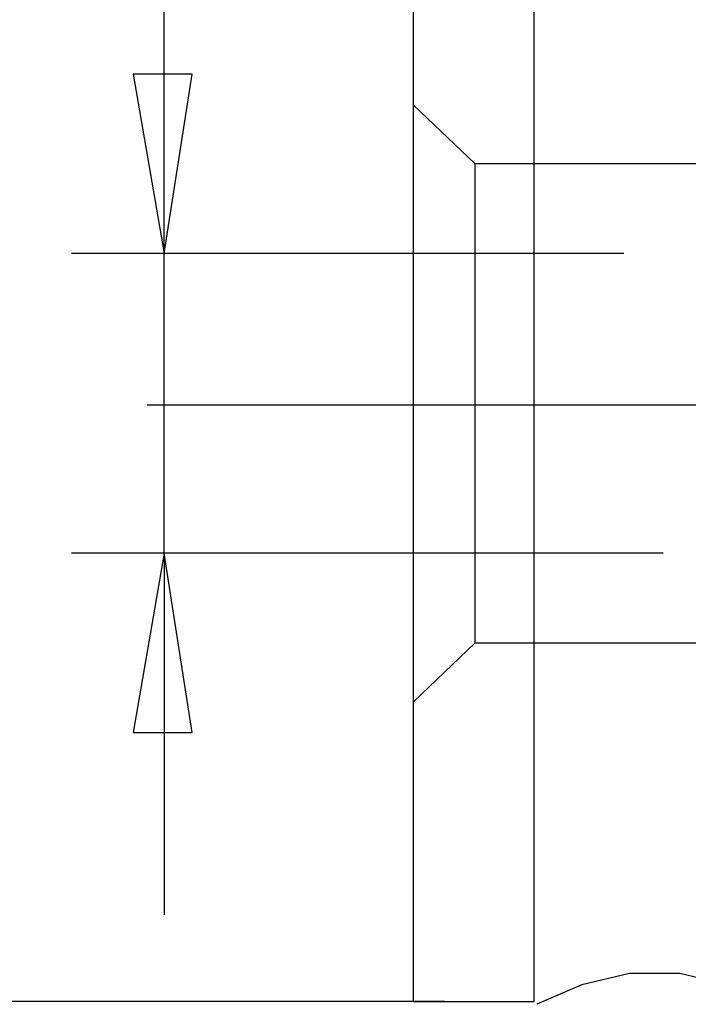
# Model space of a CAD drawing. Units: inches. Extents: x 5 to 292, y -203 to 4.
# Drawn here: x 100 to 115, y -101 to -79 of the extents above; entities that cross this region are included whole.
import ezdxf

# ---------------------------------------------------------------- set-up
doc = ezdxf.new("R2010")
doc.units = ezdxf.units.IN
doc.header["$MEASUREMENT"] = 0
doc.layers.add('Ebene 1', color=7, linetype='Continuous')

# ---------------------------------------------------------------- blocks, each defined once
blk = doc.blocks.new('block 2')
at = {"layer": 'Ebene 1', "true_color": 0x000001}
h = blk.add_hatch(color=178, dxfattribs=at)
h.dxf.hatch_style = 2
h.paths.add_polyline_path([(103.583, -80.123), (102.249, -80.123), (102.948, -84.187)])
h.paths.add_polyline_path([(102.948, -84.187), (103.583, -80.123), (102.249, -80.123)])
h = blk.add_hatch(color=178, dxfattribs=at)
h.dxf.hatch_style = 2
h.paths.add_polyline_path([(102.249, -95.045), (103.583, -95.045), (102.948, -90.981)])
h.paths.add_polyline_path([(102.948, -90.981), (102.249, -95.045), (103.583, -95.045)])
at = {"layer": 'Ebene 1', "color": 178, "lineweight": 25, "true_color": 0x000001}
for points in [[(102.948, -80.123), (102.948, -56.501)], [(108.599, -101.141), (108.599, -74.027)], [(111.33, -101.141), (111.33, -74.027)], [(103.583, -80.123), (102.249, -80.123), (102.948, -84.187), (103.583, -80.123)], [(102.948, -84.187), (103.583, -80.123), (102.249, -80.123), (102.948, -84.187)], [(102.948, -84.187), (102.948, -80.123)], [(109.996, -82.155), (108.599, -80.821)], [(109.996, -93.013), (109.996, -82.155)], [(115.394, -82.155), (109.996, -82.155)], [(113.362, -84.187), (100.852, -84.187)], [(102.948, -90.981), (102.948, -84.187)], [(102.567, -87.616), (143.143, -87.616)], [(114.251, -90.981), (100.852, -90.981)], [(102.249, -95.045), (103.583, -95.045), (102.948, -90.981), (102.249, -95.045)], [(102.948, -90.981), (102.249, -95.045), (103.583, -95.045), (102.948, -90.981)], [(102.948, -90.981), (102.948, -95.045)], [(108.599, -94.347), (109.996, -93.013)], [(109.996, -93.013), (115.394, -93.013)], [(102.948, -95.045), (102.948, -99.173)], [(116.727, -101.205), (115.711, -100.76), (114.632, -100.506), (113.489, -100.506), (112.409, -100.76), (111.393, -101.205)], [(109.298, -101.141), (87.771, -101.141)], [(108.599, -101.141), (111.33, -101.141)]]:
    blk.add_lwpolyline(points, dxfattribs=at)
at = {"layer": 'Ebene 1', "lineweight": 0}
for points in [[(103.583, -80.123), (102.249, -80.123), (102.948, -84.187), (103.583, -80.123)], [(102.948, -84.187), (103.583, -80.123), (102.249, -80.123), (102.948, -84.187)], [(102.249, -95.045), (103.583, -95.045), (102.948, -90.981), (102.249, -95.045)], [(102.948, -90.981), (102.249, -95.045), (103.583, -95.045), (102.948, -90.981)]]:
    blk.add_lwpolyline(points, dxfattribs=at)

msp = doc.modelspace()

# ---------------------------------------------------------------- block references
at = {"layer": 'Ebene 1'}
msp.add_blockref('block 2', (0, 0), dxfattribs=at)

doc.saveas('drawing.dxf')
